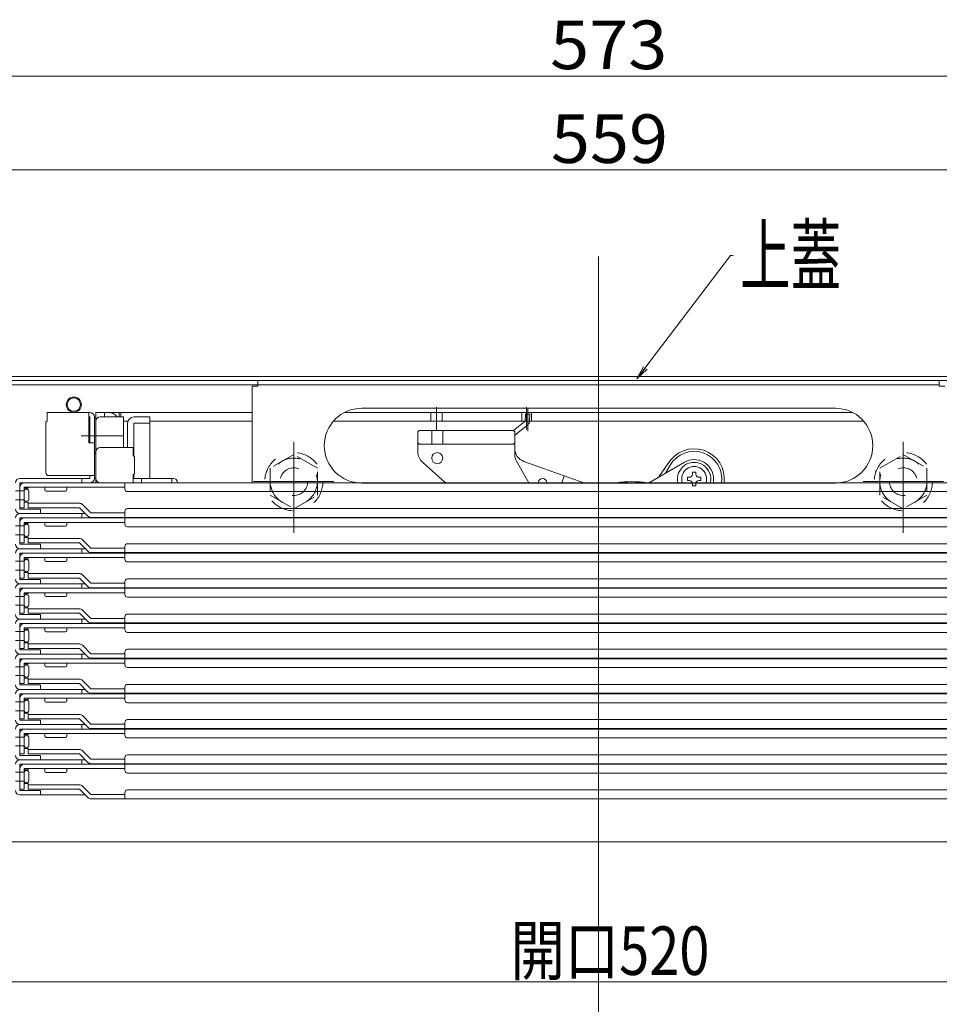
# Model space of a CAD drawing. Units: millimetres. Extents: x -2000 to 2000, y -1385 to 1385.
# Drawn here: x -1424 to -1092, y -883 to -527 of the extents above; entities that cross this region are included whole.
import ezdxf

# ---------------------------------------------------------------- set-up
doc = ezdxf.new("R2010")
doc.units = ezdxf.units.MM
doc.header["$LTSCALE"] = 10
doc.linetypes.add('JWW_DASHED1', pattern=[1.693333, 0.846667, -0.846667])
for name, color, linetype in [('02壁', 7, 'Continuous'), ('08文字', 7, 'Continuous'), ('hashigo', 7, 'Continuous'), ('sunpou', 7, 'Continuous'), ('中心線', 7, 'Continuous')]:
    doc.layers.add(name, color=color, linetype=linetype)
doc.styles.add('ＭＳ ゴシック', font='txt', dxfattribs={"height": 1})

# ---------------------------------------------------------------- blocks, each defined once
blk = doc.blocks.new('正ﾅｯﾄM10_3-1_')
at = {"layer": 'hashigo', "color": 4, "linetype": 'JWW_DASHED1', "lineweight": 5}
for p, q in [((0, 9.81), (-8.5, 4.91)), ((8.5, 4.91), (0, 9.81)), ((-8.5, 4.91), (-8.5, -4.91)), ((8.5, -4.91), (8.5, 4.91)), ((-8.5, -4.91), (0, -9.81)), ((0, -9.81), (8.5, -4.91))]:
    blk.add_line(p, q, dxfattribs=at)
for radius in [8.5, 5]:
    blk.add_circle((0, 0), radius, dxfattribs=at)
blk = doc.blocks.new('_OPEN_2-B_')
at = {"layer": '08文字', "color": 4, "linetype": 'Continuous', "lineweight": 5}
for p, q in [((-1, 0.167), (0, 0)), ((0, 0), (-1, -0.167)), ((0, 0), (-1, 0))]:
    blk.add_line(p, q, dxfattribs=at)

msp = doc.modelspace()

# ---------------------------------------------------------------- linework, layer by layer
at = {"color": 4, "linetype": 'Continuous', "lineweight": 5}
for p, q in [((-1491.11, -655.99), (-1214.91, -655.99)), ((-1491.11, -657.49), (-1214.91, -657.49)), ((-938.71, -655.99), (-1214.91, -655.99)), ((-938.71, -657.49), (-1214.91, -657.49)), ((-1476.21, -658.99), (-1337.91, -658.99)), ((-1214.91, -823.99), (-1447.61, -823.99)), ((-1214.91, -823.99), (-982.21, -823.99))]:
    msp.add_line(p, q, dxfattribs=at)
at = {"layer": '02壁', "color": 1, "linetype": 'Continuous', "lineweight": 5}
msp.add_line((-933.41, -547.57), (-1496.41, -547.57), dxfattribs=at)
at = {"layer": '08文字', "color": 1, "linetype": 'Continuous', "lineweight": 5}
for p, q in [((-1167.31, -612.34), (-1200.46, -656.05)), ((-1166.31, -612.34), (-1167.31, -612.34))]:
    msp.add_line(p, q, dxfattribs=at)
for radius in [2.75, 2.4]:
    msp.add_circle((-1404.31, -666.19), radius, dxfattribs=at)
at = {"layer": 'hashigo', "color": 1, "linetype": 'Continuous', "lineweight": 5}
for p, q in [((-1337.91, -657.49), (-1214.91, -657.49)), ((-1337.91, -657.49), (-1337.91, -659.49)), ((-1091.91, -657.49), (-1214.91, -657.49)), ((-1091.91, -657.49), (-1091.91, -659.49)), ((-1339.91, -659.49), (-1339.91, -694.39)), ((-1339.91, -659.49), (-1337.91, -659.49)), ((-1337.91, -659.09), (-1214.91, -659.09)), ((-1091.91, -659.09), (-1214.91, -659.09)), ((-1089.91, -659.49), (-1091.91, -659.49)), ((-1300.41, -667.49), (-1214.91, -667.49)), ((-1273.41, -675.23), (-1273.41, -667.07)), ((-1240.91, -675.15), (-1240.91, -667.07)), ((-1240.49, -675.8), (-1240.49, -667.71)), ((-1129.41, -667.49), (-1214.91, -667.49)), ((-1398.51, -668.99), (-1413.91, -668.99)), ((-1413.91, -668.99), (-1413.91, -671.99)), ((-1413.91, -670.59), (-1413.91, -671.99)), ((-1398.91, -668.99), (-1398.91, -679.99)), ((-1398.91, -670.59), (-1398.51, -670.59)), ((-1398.51, -670.59), (-1398.51, -679.99)), ((-1396.91, -692.79), (-1396.91, -670.59)), ((-1396.91, -670.99), (-1396.41, -670.99)), ((-1396.91, -670.99), (-1396.41, -670.99)), ((-1396.91, -670.99), (-1396.91, -683.99)), ((-1339.91, -668.99), (-1396.41, -668.99)), ((-1396.41, -668.99), (-1396.41, -670.99)), ((-1396.41, -692.79), (-1396.41, -670.59)), ((-1396.41, -670.99), (-1396.41, -683.99)), ((-1396.41, -670.99), (-1396.41, -694.39)), ((-1386.41, -670.59), (-1394.81, -670.59)), ((-1393.21, -668.99), (-1393.21, -670.59)), ((-1387.91, -668.99), (-1387.91, -670.59)), ((-1387.41, -668.99), (-1387.41, -670.59)), ((-1386.41, -681.69), (-1386.41, -670.59)), ((-1382.61, -670.59), (-1376.91, -670.59)), ((-1376.91, -670.59), (-1376.91, -692.79)), ((-1214.91, -668.99), (-1306.6, -668.99)), ((-1214.91, -668.99), (-1306.59, -668.99)), ((-1275.51, -672.19), (-1275.51, -668.99)), ((-1271.31, -672.19), (-1271.31, -668.99)), ((-1242.66, -672.19), (-1242.66, -668.99)), ((-1241.32, -669.59), (-1241.4, -672.16)), ((-1241.32, -669.59), (-1239.72, -669.64)), ((-1239.72, -669.64), (-1239.8, -672.21)), ((-1239.16, -672.19), (-1239.16, -668.99)), ((-1214.91, -668.99), (-1123.23, -668.99)), ((-1214.91, -668.99), (-1123.23, -668.99)), ((-1414.41, -672.49), (-1413.91, -671.99)), ((-1414.41, -672.49), (-1414.41, -690.79)), ((-1396.41, -672.19), (-1396.41, -682.13)), ((-1384.8, -672.19), (-1386.41, -672.19)), ((-1384.8, -672.19), (-1385.91, -672.19)), ((-1384.91, -681.69), (-1384.91, -672.89)), ((-1376.91, -672.89), (-1382.61, -672.89)), ((-1382.61, -672.89), (-1382.61, -684.84)), ((-1339.91, -672.19), (-1376.91, -672.19)), ((-1214.91, -672.19), (-1310.65, -672.19)), ((-1241.4, -672.16), (-1245.64, -675.51)), ((-1240.41, -673.42), (-1245.15, -677.16)), ((-1214.91, -672.19), (-1119.18, -672.19)), ((-1386.64, -677.49), (-1401.66, -677.49)), ((-1279.65, -675.49), (-1280.15, -675.99)), ((-1280.15, -675.99), (-1280.15, -683.25)), ((-1279.65, -675.49), (-1245.65, -675.49)), ((-1275.15, -675.49), (-1275.15, -680.49)), ((-1271.15, -675.49), (-1271.15, -680.49)), ((-1245.15, -675.99), (-1245.65, -675.49)), ((-1245.15, -675.99), (-1245.15, -684.17)), ((-1396.91, -679.99), (-1398.91, -679.99)), ((-1394.81, -681.69), (-1382.91, -681.69)), ((-1382.91, -681.69), (-1382.91, -684.54)), ((-1324.91, -712.41), (-1324.91, -679.61)), ((-1279.65, -680.49), (-1280.15, -679.99)), ((-1279.65, -680.49), (-1245.65, -680.49)), ((-1245.65, -680.49), (-1245.15, -679.99)), ((-1104.91, -712.41), (-1104.91, -679.61)), ((-1396.91, -683.29), (-1396.41, -683.29)), ((-1396.91, -683.99), (-1396.41, -683.99)), ((-1396.41, -683.29), (-1396.41, -692.79)), ((-1382.41, -685.04), (-1382.91, -684.54)), ((-1382.41, -685.04), (-1382.41, -691.04)), ((-1278.48, -686.98), (-1270.19, -694.39)), ((-1244.5, -686.64), (-1240.1, -694.39)), ((-1241.83, -686.68), (-1220.23, -694.39)), ((-1196.31, -694.12), (-1183.91, -686.96)), ((-1193.1, -692.26), (-1189.87, -687.56)), ((-1190.73, -690.9), (-1189.07, -688.02)), ((-1406.91, -692.79), (-1423.81, -692.79)), ((-1414.91, -692.79), (-1398.51, -692.79)), ((-1413.41, -691.79), (-1396.91, -691.79)), ((-1412.21, -692.79), (-1402.61, -692.79)), ((-1401.41, -694.39), (-1401.41, -692.79)), ((-1398.51, -691.79), (-1398.51, -692.79)), ((-1396.91, -692.79), (-1396.41, -692.79)), ((-1382.41, -691.04), (-1382.91, -691.54)), ((-1382.91, -691.54), (-1382.91, -694.39)), ((-1382.91, -692.79), (-1368.51, -692.79)), ((-1382.61, -691.24), (-1382.61, -692.79)), ((-1379.91, -694.39), (-1379.91, -692.79)), ((-1368.91, -694.39), (-1368.91, -692.79)), ((-1228.21, -694.39), (-1227.31, -691.86)), ((-1182.86, -692.42), (-1182.14, -692.42)), ((-1182.86, -693.62), (-1182.86, -692.42)), ((-1181.01, -691.3), (-1181.01, -690.57)), ((-1181.01, -690.57), (-1179.81, -690.57)), ((-1179.81, -690.57), (-1179.81, -691.3)), ((-1178.69, -692.42), (-1177.96, -692.42)), ((-1177.96, -692.42), (-1177.96, -693.62)), ((-1173.41, -693.02), (-1173.41, -694.39)), ((-1423.81, -694.39), (-1398.01, -694.39)), ((-1423.81, -703.89), (-1423.81, -694.39)), ((-1423.81, -703.39), (-1423.81, -695.99)), ((-1422.21, -694.39), (-1214.91, -694.39)), ((-1422.21, -695.99), (-1385.91, -695.99)), ((-1422.21, -703.39), (-1422.21, -695.99)), ((-1422.21, -696.39), (-1420.81, -696.39)), ((-1420.81, -695.99), (-1420.81, -696.39)), ((-1414.81, -695.99), (-1414.81, -696.89)), ((-1406.81, -696.89), (-1406.81, -695.99)), ((-1379.91, -694.39), (-1394.31, -694.39)), ((-1385.91, -696.59), (-1385.91, -694.39)), ((-1310.41, -693.99), (-1339.41, -693.99)), ((-1300.41, -694.49), (-1214.91, -694.49)), ((-1007.61, -694.39), (-1214.91, -694.39)), ((-1129.41, -694.49), (-1214.91, -694.49)), ((-1182.14, -693.62), (-1182.86, -693.62)), ((-1181.01, -695.47), (-1181.01, -694.75)), ((-1179.81, -695.47), (-1181.01, -695.47)), ((-1179.81, -694.75), (-1179.81, -695.47)), ((-1177.96, -693.62), (-1178.69, -693.62)), ((-1119.41, -693.99), (-1090.41, -693.99)), ((-1422.21, -697.29), (-1425.41, -697.29)), ((-1422.21, -697.29), (-1422.21, -700.49)), ((-1420.61, -700.49), (-1420.61, -697.29)), ((-1414.31, -697.39), (-1407.31, -697.39)), ((-1384.91, -697.59), (-1214.91, -697.59)), ((-1044.91, -697.59), (-1214.91, -697.59)), ((-1422.21, -700.49), (-1425.41, -700.49)), ((-1423.81, -703.39), (-1422.21, -703.39)), ((-1422.21, -701.39), (-1420.81, -701.39)), ((-1420.81, -701.39), (-1420.81, -701.79)), ((-1420.81, -701.79), (-1402.31, -701.79)), ((-1420.81, -703.39), (-1420.81, -701.79)), ((-1420.81, -703.39), (-1402.31, -703.39)), ((-1402.31, -703.39), (-1399.28, -706.42)), ((-1398.15, -705.29), (-1401.18, -702.26)), ((-1384.91, -703.69), (-1214.91, -703.69)), ((-1044.91, -703.69), (-1214.91, -703.69)), ((-1423.41, -703.89), (-1423.81, -703.89)), ((-1400.21, -705.49), (-1423.81, -705.49)), ((-1423.81, -705.49), (-1416.41, -705.49)), ((-1423.81, -707.09), (-1398.01, -707.09)), ((-1423.81, -716.59), (-1423.81, -707.09)), ((-1416.41, -703.89), (-1423.41, -703.89)), ((-1422.21, -707.09), (-1214.91, -707.09)), ((-1416.41, -705.49), (-1416.41, -703.89)), ((-1401.41, -707.09), (-1401.41, -705.49)), ((-1398.15, -705.29), (-1385.91, -705.29)), ((-1398.15, -706.89), (-1214.91, -706.89)), ((-1385.91, -706.89), (-1385.91, -704.69)), ((-1385.91, -709.29), (-1385.91, -707.09)), ((-1031.68, -706.89), (-1214.91, -706.89)), ((-1007.61, -707.09), (-1214.91, -707.09)), ((-1422.21, -709.99), (-1425.41, -709.99)), ((-1423.81, -716.09), (-1423.81, -708.69)), ((-1422.21, -708.69), (-1385.91, -708.69)), ((-1422.21, -716.09), (-1422.21, -708.69)), ((-1422.21, -709.09), (-1420.81, -709.09)), ((-1422.21, -709.99), (-1422.21, -713.19)), ((-1420.81, -708.69), (-1420.81, -709.09)), ((-1420.61, -713.19), (-1420.61, -709.99)), ((-1414.81, -708.69), (-1414.81, -709.59)), ((-1414.31, -710.09), (-1407.31, -710.09)), ((-1406.81, -709.59), (-1406.81, -708.69)), ((-1384.91, -710.29), (-1214.91, -710.29)), ((-1044.91, -710.29), (-1214.91, -710.29)), ((-1422.21, -713.19), (-1425.41, -713.19)), ((-1422.21, -714.09), (-1420.81, -714.09)), ((-1420.81, -714.09), (-1420.81, -714.49)), ((-1423.81, -716.09), (-1422.21, -716.09)), ((-1423.41, -716.59), (-1423.81, -716.59)), ((-1416.41, -716.59), (-1423.41, -716.59)), ((-1420.81, -714.49), (-1402.31, -714.49)), ((-1420.81, -716.09), (-1420.81, -714.49)), ((-1420.81, -716.09), (-1402.31, -716.09)), ((-1416.41, -718.19), (-1416.41, -716.59)), ((-1402.31, -716.09), (-1399.28, -719.12)), ((-1398.15, -717.99), (-1401.18, -714.96)), ((-1385.91, -719.59), (-1385.91, -717.39)), ((-1384.91, -716.39), (-1214.91, -716.39)), ((-1044.91, -716.39), (-1214.91, -716.39)), ((-1400.21, -718.19), (-1423.81, -718.19)), ((-1423.81, -718.19), (-1416.41, -718.19)), ((-1423.81, -719.79), (-1398.01, -719.79)), ((-1423.81, -729.29), (-1423.81, -719.79)), ((-1423.81, -728.79), (-1423.81, -721.39)), ((-1422.21, -719.79), (-1214.91, -719.79)), ((-1422.21, -721.39), (-1385.91, -721.39)), ((-1422.21, -728.79), (-1422.21, -721.39)), ((-1420.81, -721.39), (-1420.81, -721.79)), ((-1414.81, -721.39), (-1414.81, -722.29)), ((-1406.81, -722.29), (-1406.81, -721.39)), ((-1401.41, -719.79), (-1401.41, -718.19)), ((-1398.15, -717.99), (-1385.91, -717.99)), ((-1398.15, -719.59), (-1214.91, -719.59)), ((-1385.91, -721.99), (-1385.91, -719.79)), ((-1031.68, -719.59), (-1214.91, -719.59)), ((-1007.61, -719.79), (-1214.91, -719.79)), ((-1422.21, -722.69), (-1425.41, -722.69)), ((-1422.21, -721.79), (-1420.81, -721.79)), ((-1422.21, -722.69), (-1422.21, -725.89)), ((-1420.61, -725.89), (-1420.61, -722.69)), ((-1414.31, -722.79), (-1407.31, -722.79)), ((-1384.91, -722.99), (-1214.91, -722.99)), ((-1044.91, -722.99), (-1214.91, -722.99)), ((-1422.21, -725.89), (-1425.41, -725.89)), ((-1422.21, -726.79), (-1420.81, -726.79)), ((-1420.81, -726.79), (-1420.81, -727.19)), ((-1420.81, -727.19), (-1402.31, -727.19)), ((-1420.81, -728.79), (-1420.81, -727.19)), ((-1398.15, -730.69), (-1401.18, -727.66)), ((-1423.81, -728.79), (-1422.21, -728.79)), ((-1423.41, -729.29), (-1423.81, -729.29)), ((-1400.21, -730.89), (-1423.81, -730.89)), ((-1423.81, -730.89), (-1416.41, -730.89)), ((-1416.41, -729.29), (-1423.41, -729.29)), ((-1420.81, -728.79), (-1402.31, -728.79)), ((-1416.41, -730.89), (-1416.41, -729.29)), ((-1402.31, -728.79), (-1399.28, -731.82)), ((-1401.41, -732.49), (-1401.41, -730.89)), ((-1398.15, -730.69), (-1385.91, -730.69)), ((-1385.91, -732.29), (-1385.91, -730.09)), ((-1384.91, -729.09), (-1214.91, -729.09)), ((-1044.91, -729.09), (-1214.91, -729.09)), ((-1422.21, -735.39), (-1425.41, -735.39)), ((-1423.81, -732.49), (-1398.01, -732.49)), ((-1423.81, -741.99), (-1423.81, -732.49)), ((-1423.81, -741.49), (-1423.81, -734.09)), ((-1422.21, -732.49), (-1214.91, -732.49)), ((-1422.21, -734.09), (-1385.91, -734.09)), ((-1422.21, -741.49), (-1422.21, -734.09)), ((-1422.21, -734.49), (-1420.81, -734.49)), ((-1422.21, -735.39), (-1422.21, -738.59)), ((-1420.81, -734.09), (-1420.81, -734.49)), ((-1420.61, -738.59), (-1420.61, -735.39)), ((-1414.81, -734.09), (-1414.81, -734.99)), ((-1414.31, -735.49), (-1407.31, -735.49)), ((-1406.81, -734.99), (-1406.81, -734.09)), ((-1398.15, -732.29), (-1214.91, -732.29)), ((-1385.91, -734.69), (-1385.91, -732.49)), ((-1384.91, -735.69), (-1214.91, -735.69)), ((-1031.68, -732.29), (-1214.91, -732.29)), ((-1007.61, -732.49), (-1214.91, -732.49)), ((-1044.91, -735.69), (-1214.91, -735.69)), ((-1422.21, -738.59), (-1425.41, -738.59)), ((-1423.81, -741.49), (-1422.21, -741.49)), ((-1423.41, -741.99), (-1423.81, -741.99)), ((-1416.41, -741.99), (-1423.41, -741.99)), ((-1422.21, -739.49), (-1420.81, -739.49)), ((-1420.81, -739.49), (-1420.81, -739.89)), ((-1420.81, -739.89), (-1402.31, -739.89)), ((-1420.81, -741.49), (-1420.81, -739.89)), ((-1420.81, -741.49), (-1402.31, -741.49)), ((-1416.41, -743.59), (-1416.41, -741.99)), ((-1402.31, -741.49), (-1399.28, -744.52)), ((-1398.15, -743.39), (-1401.18, -740.36)), ((-1385.91, -744.99), (-1385.91, -742.79)), ((-1384.91, -741.79), (-1214.91, -741.79)), ((-1044.91, -741.79), (-1214.91, -741.79)), ((-1400.21, -743.59), (-1423.81, -743.59)), ((-1423.81, -743.59), (-1416.41, -743.59)), ((-1423.81, -745.19), (-1398.01, -745.19)), ((-1423.81, -754.69), (-1423.81, -745.19)), ((-1422.21, -745.19), (-1214.91, -745.19)), ((-1401.41, -745.19), (-1401.41, -743.59)), ((-1398.15, -743.39), (-1385.91, -743.39)), ((-1398.15, -744.99), (-1214.91, -744.99)), ((-1385.91, -747.39), (-1385.91, -745.19)), ((-1031.68, -744.99), (-1214.91, -744.99)), ((-1007.61, -745.19), (-1214.91, -745.19)), ((-1422.21, -748.09), (-1425.41, -748.09)), ((-1423.81, -754.19), (-1423.81, -746.79)), ((-1422.21, -746.79), (-1385.91, -746.79)), ((-1422.21, -754.19), (-1422.21, -746.79)), ((-1422.21, -747.19), (-1420.81, -747.19)), ((-1422.21, -748.09), (-1422.21, -751.29)), ((-1420.81, -746.79), (-1420.81, -747.19)), ((-1420.61, -751.29), (-1420.61, -748.09)), ((-1414.81, -746.79), (-1414.81, -747.69)), ((-1414.31, -748.19), (-1407.31, -748.19)), ((-1406.81, -747.69), (-1406.81, -746.79)), ((-1384.91, -748.39), (-1214.91, -748.39)), ((-1044.91, -748.39), (-1214.91, -748.39)), ((-1422.21, -751.29), (-1425.41, -751.29)), ((-1422.21, -752.19), (-1420.81, -752.19)), ((-1420.81, -752.19), (-1420.81, -752.59)), ((-1420.81, -752.59), (-1402.31, -752.59)), ((-1420.81, -754.19), (-1420.81, -752.59)), ((-1398.15, -756.09), (-1401.18, -753.06)), ((-1423.81, -754.19), (-1422.21, -754.19)), ((-1423.41, -754.69), (-1423.81, -754.69)), ((-1400.21, -756.29), (-1423.81, -756.29)), ((-1423.81, -756.29), (-1416.41, -756.29)), ((-1416.41, -754.69), (-1423.41, -754.69)), ((-1420.81, -754.19), (-1402.31, -754.19)), ((-1416.41, -756.29), (-1416.41, -754.69)), ((-1402.31, -754.19), (-1399.28, -757.22)), ((-1401.41, -757.89), (-1401.41, -756.29)), ((-1398.15, -756.09), (-1385.91, -756.09)), ((-1385.91, -757.69), (-1385.91, -755.49)), ((-1384.91, -754.49), (-1214.91, -754.49)), ((-1044.91, -754.49), (-1214.91, -754.49)), ((-1423.81, -757.89), (-1398.01, -757.89)), ((-1423.81, -767.39), (-1423.81, -757.89)), ((-1423.81, -766.89), (-1423.81, -759.49)), ((-1422.21, -757.89), (-1214.91, -757.89)), ((-1422.21, -759.49), (-1385.91, -759.49)), ((-1422.21, -766.89), (-1422.21, -759.49)), ((-1422.21, -759.89), (-1420.81, -759.89)), ((-1420.81, -759.49), (-1420.81, -759.89)), ((-1414.81, -759.49), (-1414.81, -760.39)), ((-1406.81, -760.39), (-1406.81, -759.49)), ((-1398.15, -757.69), (-1214.91, -757.69)), ((-1385.91, -760.09), (-1385.91, -757.89)), ((-1031.68, -757.69), (-1214.91, -757.69)), ((-1007.61, -757.89), (-1214.91, -757.89)), ((-1422.21, -760.79), (-1425.41, -760.79)), ((-1422.21, -763.99), (-1425.41, -763.99)), ((-1422.21, -760.79), (-1422.21, -763.99)), ((-1420.61, -763.99), (-1420.61, -760.79)), ((-1414.31, -760.89), (-1407.31, -760.89)), ((-1384.91, -761.09), (-1214.91, -761.09)), ((-1044.91, -761.09), (-1214.91, -761.09)), ((-1423.81, -766.89), (-1422.21, -766.89)), ((-1423.41, -767.39), (-1423.81, -767.39)), ((-1416.41, -767.39), (-1423.41, -767.39)), ((-1422.21, -764.89), (-1420.81, -764.89)), ((-1420.81, -764.89), (-1420.81, -765.29)), ((-1420.81, -765.29), (-1402.31, -765.29)), ((-1420.81, -766.89), (-1420.81, -765.29)), ((-1420.81, -766.89), (-1402.31, -766.89)), ((-1416.41, -768.99), (-1416.41, -767.39)), ((-1402.31, -766.89), (-1399.28, -769.92)), ((-1398.15, -768.79), (-1401.18, -765.76)), ((-1214.91, -767.19), (-1384.91, -767.19)), ((-1214.91, -767.19), (-1044.91, -767.19)), ((-1400.21, -768.99), (-1423.81, -768.99)), ((-1423.81, -768.99), (-1416.41, -768.99)), ((-1423.81, -770.59), (-1398.01, -770.59)), ((-1423.81, -780.09), (-1423.81, -770.59)), ((-1401.41, -770.59), (-1401.41, -768.99)), ((-1398.15, -768.79), (-1385.91, -768.79)), ((-1214.91, -770.39), (-1398.15, -770.39)), ((-1214.91, -770.59), (-1398.01, -770.59)), ((-1385.91, -770.39), (-1385.91, -768.19)), ((-1385.91, -772.79), (-1385.91, -770.59)), ((-1214.91, -770.39), (-1031.68, -770.39)), ((-1214.91, -770.59), (-1031.81, -770.59)), ((-1422.21, -773.49), (-1425.41, -773.49)), ((-1423.81, -779.59), (-1423.81, -772.19)), ((-1422.21, -772.19), (-1385.91, -772.19)), ((-1422.21, -779.59), (-1422.21, -772.19)), ((-1422.21, -772.59), (-1420.81, -772.59)), ((-1422.21, -773.49), (-1422.21, -776.69)), ((-1420.81, -772.19), (-1420.81, -772.59)), ((-1420.61, -776.69), (-1420.61, -773.49)), ((-1414.81, -772.19), (-1414.81, -773.09)), ((-1414.31, -773.59), (-1407.31, -773.59)), ((-1406.81, -773.09), (-1406.81, -772.19)), ((-1214.91, -773.79), (-1384.91, -773.79)), ((-1214.91, -773.79), (-1044.91, -773.79)), ((-1422.21, -776.69), (-1425.41, -776.69)), ((-1422.21, -777.59), (-1420.81, -777.59)), ((-1420.81, -777.59), (-1420.81, -777.99)), ((-1420.81, -777.99), (-1402.31, -777.99)), ((-1420.81, -779.59), (-1420.81, -777.99)), ((-1423.81, -779.59), (-1422.21, -779.59)), ((-1423.41, -780.09), (-1423.81, -780.09)), ((-1400.21, -781.69), (-1423.81, -781.69)), ((-1423.81, -781.69), (-1416.41, -781.69)), ((-1400.21, -781.69), (-1423.81, -781.69)), ((-1416.41, -780.09), (-1423.41, -780.09)), ((-1420.81, -779.59), (-1402.31, -779.59)), ((-1416.41, -781.69), (-1416.41, -780.09)), ((-1402.31, -779.59), (-1399.28, -782.62)), ((-1401.41, -783.29), (-1401.41, -781.69)), ((-1398.15, -781.49), (-1401.18, -778.46)), ((-1398.15, -781.49), (-1385.91, -781.49)), ((-1385.91, -783.09), (-1385.91, -780.89)), ((-1214.91, -779.89), (-1384.91, -779.89)), ((-1214.91, -779.89), (-1044.91, -779.89)), ((-1423.81, -783.29), (-1398.01, -783.29)), ((-1423.81, -792.79), (-1423.81, -783.29)), ((-1423.81, -792.29), (-1423.81, -784.89)), ((-1422.21, -784.89), (-1385.91, -784.89)), ((-1422.21, -792.29), (-1422.21, -784.89)), ((-1422.21, -785.29), (-1420.81, -785.29)), ((-1420.81, -784.89), (-1420.81, -785.29)), ((-1414.81, -784.89), (-1414.81, -785.79)), ((-1406.81, -785.79), (-1406.81, -784.89)), ((-1214.91, -783.09), (-1398.15, -783.09)), ((-1214.91, -783.29), (-1398.01, -783.29)), ((-1385.91, -785.49), (-1385.91, -783.29)), ((-1214.91, -783.09), (-1031.68, -783.09)), ((-1214.91, -783.29), (-1031.81, -783.29)), ((-1422.21, -786.19), (-1425.41, -786.19)), ((-1422.21, -786.19), (-1422.21, -789.39)), ((-1420.61, -789.39), (-1420.61, -786.19)), ((-1414.31, -786.29), (-1407.31, -786.29)), ((-1214.91, -786.49), (-1384.91, -786.49)), ((-1214.91, -786.49), (-1044.91, -786.49)), ((-1422.21, -789.39), (-1425.41, -789.39)), ((-1423.81, -792.29), (-1422.21, -792.29)), ((-1422.21, -790.29), (-1420.81, -790.29)), ((-1420.81, -790.29), (-1420.81, -790.69)), ((-1420.81, -790.69), (-1402.31, -790.69)), ((-1420.81, -792.29), (-1420.81, -790.69)), ((-1420.81, -792.29), (-1402.31, -792.29)), ((-1402.31, -792.29), (-1399.28, -795.32)), ((-1398.15, -794.19), (-1401.18, -791.16)), ((-1214.91, -792.59), (-1384.91, -792.59)), ((-1214.91, -792.59), (-1044.91, -792.59)), ((-1423.41, -792.79), (-1423.81, -792.79)), ((-1400.21, -794.39), (-1423.81, -794.39)), ((-1423.81, -794.39), (-1416.41, -794.39)), ((-1400.21, -794.39), (-1423.81, -794.39)), ((-1423.81, -795.99), (-1398.01, -795.99)), ((-1423.81, -805.49), (-1423.81, -795.99)), ((-1416.41, -792.79), (-1423.41, -792.79)), ((-1416.41, -794.39), (-1416.41, -792.79)), ((-1401.41, -795.99), (-1401.41, -794.39)), ((-1398.15, -794.19), (-1385.91, -794.19)), ((-1214.91, -795.79), (-1398.15, -795.79)), ((-1214.91, -795.99), (-1398.01, -795.99)), ((-1385.91, -795.79), (-1385.91, -793.59)), ((-1385.91, -798.19), (-1385.91, -795.99)), ((-1214.91, -795.79), (-1031.68, -795.79)), ((-1214.91, -795.99), (-1031.81, -795.99)), ((-1422.21, -798.89), (-1425.41, -798.89)), ((-1423.81, -804.99), (-1423.81, -797.59)), ((-1422.21, -797.59), (-1385.91, -797.59)), ((-1422.21, -804.99), (-1422.21, -797.59)), ((-1422.21, -797.99), (-1420.81, -797.99)), ((-1422.21, -798.89), (-1422.21, -802.09)), ((-1420.81, -797.59), (-1420.81, -797.99)), ((-1420.61, -802.09), (-1420.61, -798.89)), ((-1414.81, -797.59), (-1414.81, -798.49)), ((-1414.31, -798.99), (-1407.31, -798.99)), ((-1406.81, -798.49), (-1406.81, -797.59)), ((-1214.91, -799.19), (-1384.91, -799.19)), ((-1214.91, -799.19), (-1044.91, -799.19)), ((-1422.21, -802.09), (-1425.41, -802.09)), ((-1422.21, -802.99), (-1420.81, -802.99)), ((-1420.81, -802.99), (-1420.81, -803.39)), ((-1423.81, -804.99), (-1422.21, -804.99)), ((-1423.41, -805.49), (-1423.81, -805.49)), ((-1416.41, -805.49), (-1423.41, -805.49)), ((-1420.81, -803.39), (-1402.31, -803.39)), ((-1420.81, -804.99), (-1420.81, -803.39)), ((-1420.81, -804.99), (-1402.31, -804.99)), ((-1416.41, -807.09), (-1416.41, -805.49)), ((-1402.31, -804.99), (-1399.28, -808.02)), ((-1398.15, -806.89), (-1401.18, -803.86)), ((-1385.91, -808.49), (-1385.91, -806.29)), ((-1214.91, -805.29), (-1384.91, -805.29)), ((-1214.91, -805.29), (-1044.91, -805.29)), ((-1400.21, -807.09), (-1423.81, -807.09)), ((-1423.81, -807.09), (-1416.41, -807.09)), ((-1398.15, -806.89), (-1385.91, -806.89)), ((-1214.91, -808.49), (-1398.15, -808.49)), ((-1214.91, -808.49), (-1031.68, -808.49))]:
    msp.add_line(p, q, dxfattribs=at)
at = {"layer": 'hashigo', "color": 1, "linetype": 'JWW_DASHED1', "lineweight": 5}
for centre in [(-1324.91, -693.99), (-1104.91, -693.99)]:
    msp.add_circle(centre, 10.5, dxfattribs=at)
at = {"layer": 'hashigo', "color": 1, "linetype": 'Continuous', "lineweight": 5}
msp.add_circle((-1273.15, -685.49), 2, dxfattribs=at)
for centre, radius, start, end in [((-1300.41, -680.99), 13.5, 90.0002, 270), ((-1129.41, -680.99), 13.5, 270, 89.9998), ((-1391.18, -677.49), 9.73, 138.8879, 142.61), ((-1398.51, -670.59), 1.6, 0, 90), ((-1394.81, -672.19), 1.6, 90, 180), ((-1391.91, -672.99), 4, 36.8699, 90), ((-1382.61, -672.89), 2.3, 90, 180), ((-1241.4, -672.16), 1.6, 308.2944, 358.176), ((-1394.81, -683.29), 1.6, 90, 180), ((-1240.15, -681.97), 5, 180, 250.3462), ((-1180.41, -693.02), 10.91, 352.7828, 150), ((-1275.15, -683.25), 5, 180, 228.2301), ((-1240.15, -684.17), 5, 180, 209.5975), ((-1180.41, -693.02), 10, 352.1191, 150), ((-1180.41, -693.02), 6, 346.7898, 193.2102), ((-1180.41, -693.02), 4.5, 342.26, 197.74), ((-1180.41, -693.02), 7, 0, 120), ((-1423.81, -694.39), 1.6, 90, 180), ((-1413.41, -690.79), 1, 180, 270), ((-1398.51, -692.79), 1.6, 270, 0), ((-1394.81, -692.79), 1.6, 180, 270), ((-1368.51, -694.39), 1.6, 0, 90), ((-1235.15, -694.49), 1.6, 3.5833, 176.4167), ((-1182.14, -691.3), 1.12, 270, 0), ((-1178.69, -691.3), 1.12, 180, 270), ((-1422.21, -695.99), 1.6, 90, 180), ((-1384.91, -696.59), 1, 180, 270), ((-1202.91, -731.99), 38, 81.6793, 98.3207), ((-1197.31, -692.39), 2, 261.9525, 300), ((-1182.14, -694.75), 1.12, 18.333, 90), ((-1178.69, -694.75), 1.12, 90, 161.667), ((-1421.41, -697.46), 0.817, 11.8123, 168.1877), ((-1414.31, -696.89), 0.5, 180, 270), ((-1407.31, -696.89), 0.5, 270, 0), ((-1421.41, -700.32), 0.817, 191.8123, 348.1877), ((-1402.31, -703.39), 1.6, 45, 90), ((-1384.91, -704.69), 1, 90, 180), ((-1423.81, -703.89), 1.6, 180, 270), ((-1423.81, -707.09), 1.6, 90, 180), ((-1422.21, -708.69), 1.6, 90, 180), ((-1398.15, -705.29), 1.6, 225, 270), ((-1398.01, -705.49), 1.6, 270, 298.955), ((-1421.41, -710.16), 0.817, 11.8123, 168.1877), ((-1414.31, -709.59), 0.5, 180, 270), ((-1407.31, -709.59), 0.5, 270, 0), ((-1384.91, -709.29), 1, 180, 270), ((-1421.41, -713.02), 0.817, 191.8123, 348.1877), ((-1423.81, -716.59), 1.6, 180, 270), ((-1402.31, -716.09), 1.6, 45, 90), ((-1384.91, -717.39), 1, 90, 180), ((-1423.81, -719.79), 1.6, 90, 180), ((-1422.21, -721.39), 1.6, 90, 180), ((-1398.15, -717.99), 1.6, 225, 270), ((-1398.01, -718.19), 1.6, 270, 298.955), ((-1421.41, -722.86), 0.817, 11.8123, 168.1877), ((-1414.31, -722.29), 0.5, 180, 270), ((-1407.31, -722.29), 0.5, 270, 0), ((-1384.91, -721.99), 1, 180, 270), ((-1421.41, -725.72), 0.817, 191.8123, 348.1877), ((-1402.31, -728.79), 1.6, 45, 90), ((-1423.81, -729.29), 1.6, 180, 270), ((-1423.81, -732.49), 1.6, 90, 180), ((-1398.15, -730.69), 1.6, 225, 270), ((-1384.91, -730.09), 1, 90, 180), ((-1422.21, -734.09), 1.6, 90, 180), ((-1421.41, -735.56), 0.817, 11.8123, 168.1877), ((-1414.31, -734.99), 0.5, 180, 270), ((-1407.31, -734.99), 0.5, 270, 0), ((-1398.01, -730.89), 1.6, 270, 298.955), ((-1384.91, -734.69), 1, 180, 270), ((-1421.41, -738.42), 0.817, 191.8123, 348.1877), ((-1423.81, -741.99), 1.6, 180, 270), ((-1402.31, -741.49), 1.6, 45, 90), ((-1384.91, -742.79), 1, 90, 180), ((-1423.81, -745.19), 1.6, 90, 180), ((-1422.21, -746.79), 1.6, 90, 180), ((-1398.15, -743.39), 1.6, 225, 270), ((-1398.01, -743.59), 1.6, 270, 298.955), ((-1421.41, -748.26), 0.817, 11.8123, 168.1877), ((-1414.31, -747.69), 0.5, 180, 270), ((-1407.31, -747.69), 0.5, 270, 0), ((-1384.91, -747.39), 1, 180, 270), ((-1421.41, -751.12), 0.817, 191.8123, 348.1877), ((-1402.31, -754.19), 1.6, 45, 90), ((-1423.81, -754.69), 1.6, 180, 270), ((-1423.81, -757.89), 1.6, 90, 180), ((-1384.91, -755.49), 1, 90, 180), ((-1422.21, -759.49), 1.6, 90, 180), ((-1421.41, -760.96), 0.817, 11.8123, 168.1877), ((-1414.31, -760.39), 0.5, 180, 270), ((-1407.31, -760.39), 0.5, 270, 0), ((-1398.15, -756.09), 1.6, 225, 270), ((-1398.01, -756.29), 1.6, 270, 298.955), ((-1384.91, -760.09), 1, 180, 270), ((-1421.41, -763.82), 0.817, 191.8123, 348.1877), ((-1423.81, -767.39), 1.6, 180, 270), ((-1402.31, -766.89), 1.6, 45, 90), ((-1384.91, -768.19), 1, 90, 180), ((-1423.81, -770.59), 1.6, 90, 180), ((-1422.21, -772.19), 1.6, 90, 180), ((-1398.15, -768.79), 1.6, 225, 270), ((-1398.01, -768.99), 1.6, 270, 298.955), ((-1421.41, -773.66), 0.817, 11.8123, 168.1877), ((-1414.31, -773.09), 0.5, 180, 270), ((-1407.31, -773.09), 0.5, 270, 0), ((-1384.91, -772.79), 1, 180, 270), ((-1421.41, -776.52), 0.817, 191.8123, 348.1877), ((-1402.31, -779.59), 1.6, 45, 90), ((-1423.81, -780.09), 1.6, 180, 270), ((-1423.81, -783.29), 1.6, 90, 180), ((-1384.91, -780.89), 1, 90, 180), ((-1422.21, -784.89), 1.6, 90, 180), ((-1398.15, -781.49), 1.6, 225, 270), ((-1421.41, -786.36), 0.817, 11.8123, 168.1877), ((-1414.31, -785.79), 0.5, 180, 270), ((-1407.31, -785.79), 0.5, 270, 0), ((-1384.91, -785.49), 1, 180, 270), ((-1421.41, -789.22), 0.817, 191.8123, 348.1877), ((-1402.31, -792.29), 1.6, 45, 90), ((-1384.91, -793.59), 1, 90, 180), ((-1423.81, -792.79), 1.6, 180, 270), ((-1423.81, -795.99), 1.6, 90, 180), ((-1422.21, -797.59), 1.6, 90, 180), ((-1398.15, -794.19), 1.6, 225, 270), ((-1421.41, -799.06), 0.817, 11.8123, 168.1877), ((-1414.31, -798.49), 0.5, 180, 270), ((-1407.31, -798.49), 0.5, 270, 0), ((-1384.91, -798.19), 1, 180, 270), ((-1421.41, -801.92), 0.817, 191.8123, 348.1877), ((-1423.81, -805.49), 1.6, 180, 270), ((-1402.31, -804.99), 1.6, 45, 90), ((-1384.91, -806.29), 1, 90, 180), ((-1398.15, -806.89), 1.6, 225, 270)]:
    msp.add_arc(centre, radius, start, end, dxfattribs=at)
at = {"layer": 'sunpou', "color": 1, "linetype": 'Continuous', "lineweight": 5}
for p, q in [((-1489.61, -581.45), (-940.21, -581.45)), ((-1470.01, -874.55), (-959.81, -874.55))]:
    msp.add_line(p, q, dxfattribs=at)
at = {"layer": '中心線', "color": 1, "linetype": 'Continuous', "lineweight": 5}
msp.add_line((-1214.91, -612.72), (-1214.91, -1124.87), dxfattribs=at)

# ---------------------------------------------------------------- block references
at = {"layer": '08文字', "color": 1, "linetype": 'Continuous', "lineweight": 5, "xscale": 5, "yscale": 5, "rotation": 232.006679270415}
msp.add_blockref('_OPEN_2-B_', (-1201.07, -656.84), dxfattribs=at)
at = {"layer": 'hashigo', "color": 1, "linetype": 'Continuous', "lineweight": 5}
msp.add_blockref('正ﾅｯﾄM10_3-1_', (-1324.91, -693.99), dxfattribs=at)
at = {"layer": 'hashigo', "color": 1, "linetype": 'Continuous', "lineweight": 5, "xscale": -1}
msp.add_blockref('正ﾅｯﾄM10_3-1_', (-1104.91, -693.99), dxfattribs=at)

# ---------------------------------------------------------------- texts
at = {"layer": '02壁', "color": 2, "linetype": 'Continuous', "lineweight": 5, "style": 'ＭＳ ゴシック', "width": 1.062422}
msp.add_text('573', height=17.526, dxfattribs=at).set_placement((-1232.41, -545.07))
at = {"layer": '08文字', "color": 2, "linetype": 'Continuous', "lineweight": 5, "style": 'ＭＳ ゴシック', "width": 0.636055}
msp.add_text('上蓋', height=21.031, dxfattribs=at).set_placement((-1163.81, -622.84))
at = {"layer": 'sunpou', "color": 2, "linetype": 'Continuous', "lineweight": 18, "style": 'ＭＳ ゴシック'}
for s, width, p in [('559', 1.062422, (-1232.12, -578.95)), ('開口520', 0.818784, (-1246.65, -872.05))]:
    msp.add_text(s, height=17.526, dxfattribs=dict(at, width=width)).set_placement(p)

doc.saveas('drawing.dxf')
